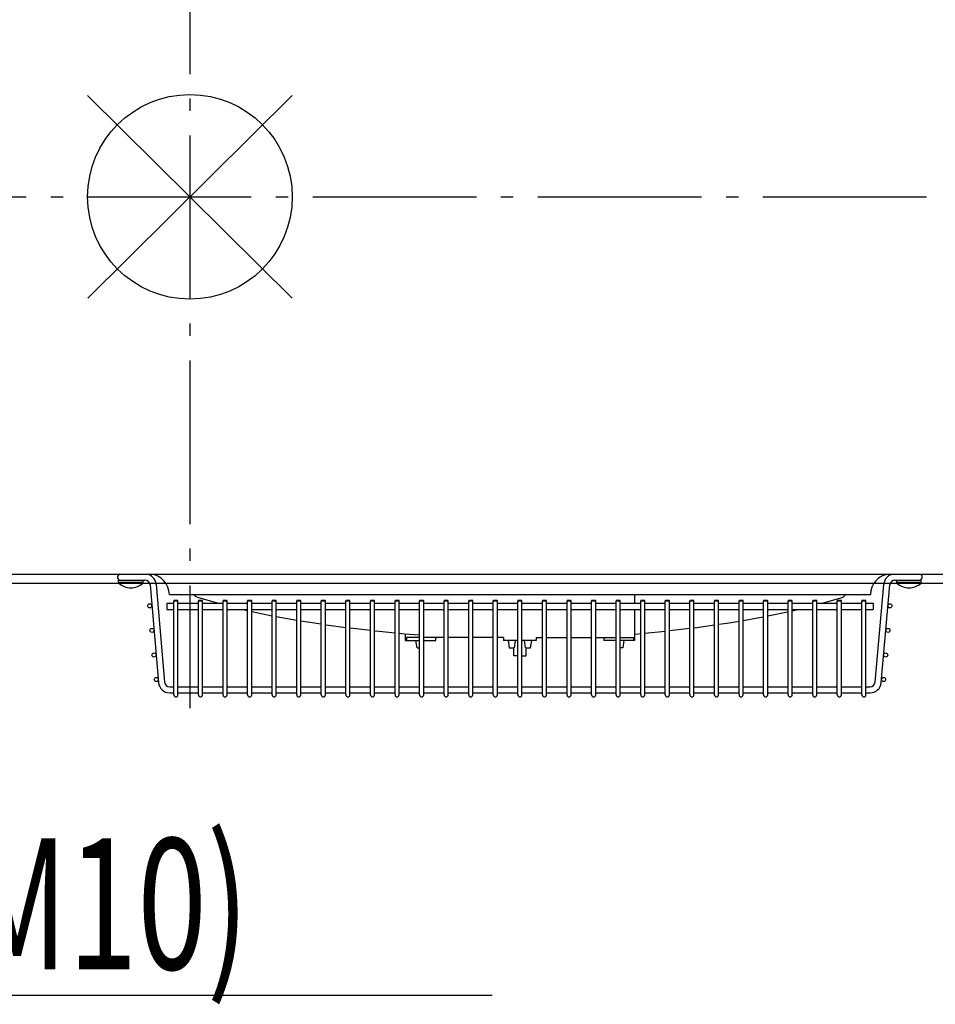
# Model space of a CAD drawing. Extents: x -1151 to 1271, y -455 to 1558.
# Drawn here: x -83 to 364, y -395 to 87 of the extents above; entities that cross this region are included whole.
import ezdxf

# ---------------------------------------------------------------- set-up
doc = ezdxf.new("R2010")
doc.units = 0
doc.header["$LTSCALE"] = 20
doc.linetypes.add('DASHDOT', pattern=[5.5, 4, -0.6, 0.3, -0.6])
for name, color, linetype in [('ARRANGE', 1, 'CONTINUOUS'), ('BASIS', 6, 'DASHDOT'), ('DETAIL', 5, 'CONTINUOUS'), ('NOTE', 4, 'CONTINUOUS'), ('OUTLINE', 3, 'CONTINUOUS')]:
    doc.layers.add(name, color=color, linetype=linetype)
doc.styles.add('STANDARD1', font='MONOTXT.shx', dxfattribs={"width": 0.7, "height": 60, "bigfont": 'BIGFONT.shx'})

msp = doc.modelspace()

# ---------------------------------------------------------------- linework, layer by layer
at = {"layer": 'ARRANGE', "color": 1, "linetype": 'CONTINUOUS'}
for p, q in [((50.037, -49.522), (-50.037, 49.522)), ((49.964, 49.597), (-49.964, -49.597))]:
    msp.add_line(p, q, dxfattribs=at)
msp.add_circle((0, 0), 50, dxfattribs=at)
at = {"layer": 'BASIS', "color": 6, "linetype": 'DASHDOT'}
for p, q in [((0, 250), (0, -250)), ((-600, 0), (600, 0))]:
    msp.add_line(p, q, dxfattribs=at)
at = {"layer": 'DETAIL', "color": 5, "linetype": 'CONTINUOUS'}
for p, q in [((-556.5, -184.5), (558, -184.5)), ((-34.872, -188.469), (-34.872, -187.469)), ((-34.872, -187.469), (-22.006, -187.469)), ((-22.864, -188.469), (-22.864, -187.469)), ((344.513, -187.469), (357.379, -187.469)), ((345.371, -188.469), (345.371, -187.469)), ((357.379, -188.469), (357.379, -187.469)), ((-34.614, -189), (-93.167, -189)), ((-34.872, -188.469), (-22.864, -188.469)), ((-34.772, -188.519), (-34.722, -188.469)), ((-34.772, -188.817), (-34.772, -188.519)), ((-34.772, -188.519), (-22.964, -188.519)), ((-34.772, -188.817), (-22.964, -188.817)), ((-19.701, -189), (-23.123, -189)), ((-22.964, -188.519), (-23.014, -188.469)), ((-22.964, -188.817), (-22.964, -188.519)), ((-19.514, -189.752), (-15.339, -237.48)), ((-11.686, -189), (-16.589, -189)), ((-16.524, -189.491), (-12.348, -237.218)), ((339.096, -189), (334.192, -189)), ((334.855, -237.218), (339.031, -189.491)), ((337.845, -237.48), (342.021, -189.752)), ((345.629, -189), (342.207, -189)), ((345.371, -188.469), (357.379, -188.469)), ((345.471, -188.519), (345.521, -188.469)), ((345.471, -188.817), (345.471, -188.519)), ((345.471, -188.519), (357.279, -188.519)), ((345.471, -188.817), (357.279, -188.817)), ((386.497, -189), (357.121, -189)), ((357.279, -188.519), (357.229, -188.469)), ((357.279, -188.817), (357.279, -188.519)), ((-10.056, -194.473), (332.563, -194.473)), ((-7.094, -197.359), (-7.319, -197.367)), ((-6.854, -197.357), (-7.094, -197.359)), ((-6.615, -197.359), (-6.854, -197.357)), ((-6.389, -197.367), (-6.615, -197.359)), ((2.294, -194.61), (2.256, -194.473)), ((2.616, -195.104), (2.294, -194.61)), ((3.113, -195.522), (2.616, -195.104)), ((3.84, -195.86), (3.113, -195.522)), ((13.426, -198.715), (3.84, -195.86)), ((4.931, -197.359), (4.719, -197.365)), ((5.154, -197.357), (4.931, -197.359)), ((5.376, -197.359), (5.154, -197.357)), ((5.588, -197.365), (5.376, -197.359)), ((16.939, -197.359), (16.727, -197.365)), ((17.161, -197.357), (16.939, -197.359)), ((17.384, -197.359), (17.161, -197.357)), ((17.595, -197.365), (17.384, -197.359)), ((28.946, -197.359), (28.735, -197.365)), ((29.169, -197.357), (28.946, -197.359)), ((29.392, -197.359), (29.169, -197.357)), ((29.603, -197.365), (29.392, -197.359)), ((40.954, -197.359), (40.742, -197.365)), ((41.177, -197.357), (40.954, -197.359)), ((41.399, -197.359), (41.177, -197.357)), ((41.611, -197.365), (41.399, -197.359)), ((52.962, -197.359), (52.75, -197.365)), ((53.184, -197.357), (52.962, -197.359)), ((53.407, -197.359), (53.184, -197.357)), ((53.618, -197.365), (53.407, -197.359)), ((64.969, -197.359), (64.758, -197.365)), ((65.192, -197.357), (64.969, -197.359)), ((65.415, -197.359), (65.192, -197.357)), ((65.626, -197.365), (65.415, -197.359)), ((76.977, -197.359), (76.765, -197.365)), ((77.2, -197.357), (76.977, -197.359)), ((77.422, -197.359), (77.2, -197.357)), ((77.634, -197.365), (77.422, -197.359)), ((88.985, -197.359), (88.773, -197.365)), ((89.207, -197.357), (88.985, -197.359)), ((89.43, -197.359), (89.207, -197.357)), ((89.641, -197.365), (89.43, -197.359)), ((100.992, -197.359), (100.781, -197.365)), ((101.215, -197.357), (100.992, -197.359)), ((101.438, -197.359), (101.215, -197.357)), ((101.649, -197.365), (101.438, -197.359)), ((113, -197.359), (112.788, -197.365)), ((113.223, -197.357), (113, -197.359)), ((113.445, -197.359), (113.223, -197.357)), ((113.657, -197.365), (113.445, -197.359)), ((125.008, -197.359), (124.796, -197.365)), ((125.23, -197.357), (125.008, -197.359)), ((125.453, -197.359), (125.23, -197.357)), ((125.664, -197.365), (125.453, -197.359)), ((137.015, -197.359), (136.804, -197.365)), ((137.238, -197.357), (137.015, -197.359)), ((137.461, -197.359), (137.238, -197.357)), ((137.672, -197.365), (137.461, -197.359)), ((149.023, -197.359), (148.812, -197.365)), ((149.246, -197.357), (149.023, -197.359)), ((149.468, -197.359), (149.246, -197.357)), ((149.68, -197.365), (149.468, -197.359)), ((161.031, -197.359), (160.819, -197.365)), ((161.253, -197.357), (161.031, -197.359)), ((161.476, -197.359), (161.253, -197.357)), ((161.688, -197.365), (161.476, -197.359)), ((173.038, -197.359), (172.827, -197.365)), ((173.261, -197.357), (173.038, -197.359)), ((173.484, -197.359), (173.261, -197.357)), ((173.695, -197.365), (173.484, -197.359)), ((185.046, -197.359), (184.835, -197.365)), ((185.269, -197.357), (185.046, -197.359)), ((185.491, -197.359), (185.269, -197.357)), ((185.703, -197.365), (185.491, -197.359)), ((197.054, -197.359), (196.842, -197.365)), ((197.276, -197.357), (197.054, -197.359)), ((197.499, -197.359), (197.276, -197.357)), ((197.711, -197.365), (197.499, -197.359)), ((209.061, -197.359), (208.85, -197.365)), ((209.284, -197.357), (209.061, -197.359)), ((209.507, -197.359), (209.284, -197.357)), ((209.718, -197.365), (209.507, -197.359)), ((217.289, -194.473), (217.289, -198.715)), ((221.069, -197.359), (220.858, -197.365)), ((221.292, -197.357), (221.069, -197.359)), ((221.514, -197.359), (221.292, -197.357)), ((221.726, -197.365), (221.514, -197.359)), ((233.077, -197.359), (232.865, -197.365)), ((233.299, -197.357), (233.077, -197.359)), ((233.522, -197.359), (233.299, -197.357)), ((233.734, -197.365), (233.522, -197.359)), ((245.084, -197.359), (244.873, -197.365)), ((245.307, -197.357), (245.084, -197.359)), ((245.53, -197.359), (245.307, -197.357)), ((245.741, -197.365), (245.53, -197.359)), ((257.092, -197.359), (256.881, -197.365)), ((257.315, -197.357), (257.092, -197.359)), ((257.537, -197.359), (257.315, -197.357)), ((257.749, -197.365), (257.537, -197.359)), ((269.1, -197.359), (268.888, -197.365)), ((269.323, -197.357), (269.1, -197.359)), ((269.545, -197.359), (269.323, -197.357)), ((269.757, -197.365), (269.545, -197.359)), ((281.108, -197.359), (280.896, -197.365)), ((281.33, -197.357), (281.108, -197.359)), ((281.553, -197.359), (281.33, -197.357)), ((281.764, -197.365), (281.553, -197.359)), ((293.115, -197.359), (292.904, -197.365)), ((293.338, -197.357), (293.115, -197.359)), ((293.561, -197.359), (293.338, -197.357)), ((293.772, -197.365), (293.561, -197.359)), ((305.123, -197.359), (304.911, -197.365)), ((305.346, -197.357), (305.123, -197.359)), ((305.568, -197.359), (305.346, -197.357)), ((305.78, -197.365), (305.568, -197.359)), ((308.964, -198.715), (318.666, -195.86)), ((317.131, -197.359), (316.919, -197.365)), ((317.353, -197.357), (317.131, -197.359)), ((317.576, -197.359), (317.353, -197.357)), ((317.787, -197.365), (317.576, -197.359)), ((318.666, -195.86), (319.391, -195.524)), ((319.391, -195.524), (319.889, -195.106)), ((319.889, -195.106), (320.214, -194.609)), ((320.214, -194.609), (320.251, -194.473)), ((329.138, -197.359), (328.927, -197.365)), ((329.361, -197.357), (329.138, -197.359)), ((329.584, -197.359), (329.361, -197.357)), ((329.795, -197.365), (329.584, -197.359)), ((-11.357, -198.715), (-11.357, -201.717)), ((-11.357, -198.715), (-7.855, -198.715)), ((-11.357, -201.717), (-7.855, -201.717)), ((-7.848, -197.433), (-7.855, -197.444)), ((-7.855, -243.505), (-7.855, -197.444)), ((-7.855, -197.444), (-7.848, -197.454)), ((-7.79, -197.413), (-7.848, -197.433)), ((-7.848, -197.454), (-7.79, -197.475)), ((-7.678, -197.394), (-7.79, -197.413)), ((-7.79, -197.475), (-7.678, -197.493)), ((-7.518, -197.378), (-7.678, -197.394)), ((-7.678, -197.493), (-7.518, -197.509)), ((-7.319, -197.367), (-7.518, -197.378)), ((-7.518, -197.509), (-7.319, -197.521)), ((-7.319, -197.521), (-7.094, -197.528)), ((-7.094, -197.528), (-6.854, -197.531)), ((-6.854, -197.531), (-6.615, -197.528)), ((-6.615, -197.528), (-6.389, -197.521)), ((-6.191, -197.378), (-6.389, -197.367)), ((-6.389, -197.521), (-6.191, -197.509)), ((-6.031, -197.394), (-6.191, -197.378)), ((-6.191, -197.509), (-6.031, -197.493)), ((-5.919, -197.413), (-6.031, -197.394)), ((-6.031, -197.493), (-5.919, -197.475)), ((-5.861, -197.433), (-5.919, -197.413)), ((-5.919, -197.475), (-5.861, -197.454)), ((-5.854, -197.444), (-5.861, -197.433)), ((-5.861, -197.454), (-5.854, -197.444)), ((-5.854, -243.505), (-5.854, -197.444)), ((-5.854, -198.715), (4.153, -198.715)), ((-5.854, -201.717), (4.153, -201.717)), ((4.178, -197.424), (4.153, -197.444)), ((4.153, -243.505), (4.153, -197.444)), ((4.153, -197.444), (4.178, -197.463)), ((4.252, -197.406), (4.178, -197.424)), ((4.178, -197.463), (4.252, -197.482)), ((4.371, -197.389), (4.252, -197.406)), ((4.252, -197.482), (4.371, -197.498)), ((4.53, -197.376), (4.371, -197.389)), ((4.371, -197.498), (4.53, -197.512)), ((4.719, -197.365), (4.53, -197.376)), ((4.53, -197.512), (4.719, -197.522)), ((4.719, -197.522), (4.931, -197.529)), ((4.931, -197.529), (5.154, -197.531)), ((5.154, -197.531), (5.376, -197.529)), ((5.376, -197.529), (5.588, -197.522)), ((5.777, -197.376), (5.588, -197.365)), ((5.588, -197.522), (5.777, -197.512)), ((5.936, -197.389), (5.777, -197.376)), ((5.777, -197.512), (5.936, -197.498)), ((6.055, -197.406), (5.936, -197.389)), ((5.936, -197.498), (6.055, -197.482)), ((6.129, -197.424), (6.055, -197.406)), ((6.055, -197.482), (6.129, -197.463)), ((6.154, -197.444), (6.129, -197.424)), ((6.129, -197.463), (6.154, -197.444)), ((6.154, -243.505), (6.154, -197.444)), ((6.154, -198.715), (16.161, -198.715)), ((6.154, -201.717), (16.161, -201.717)), ((16.186, -197.424), (16.161, -197.444)), ((16.161, -243.505), (16.161, -197.444)), ((16.161, -197.444), (16.186, -197.463)), ((16.26, -197.406), (16.186, -197.424)), ((16.186, -197.463), (16.26, -197.482)), ((16.379, -197.389), (16.26, -197.406)), ((16.26, -197.482), (16.379, -197.498)), ((16.537, -197.376), (16.379, -197.389)), ((16.379, -197.498), (16.537, -197.512)), ((16.727, -197.365), (16.537, -197.376)), ((16.537, -197.512), (16.727, -197.522)), ((16.727, -197.522), (16.939, -197.529)), ((16.939, -197.529), (17.161, -197.531)), ((17.161, -197.531), (17.384, -197.529)), ((17.384, -197.529), (17.595, -197.522)), ((17.785, -197.376), (17.595, -197.365)), ((17.595, -197.522), (17.785, -197.512)), ((17.944, -197.389), (17.785, -197.376)), ((17.785, -197.512), (17.944, -197.498)), ((18.063, -197.406), (17.944, -197.389)), ((17.944, -197.498), (18.063, -197.482)), ((18.137, -197.424), (18.063, -197.406)), ((18.063, -197.482), (18.137, -197.463)), ((18.162, -197.444), (18.137, -197.424)), ((18.137, -197.463), (18.162, -197.444)), ((18.162, -243.505), (18.162, -197.444)), ((18.162, -198.715), (28.168, -198.715)), ((18.162, -201.717), (28.168, -201.717)), ((27.325, -202.239), (25.218, -201.717)), ((28.193, -197.424), (28.168, -197.444)), ((28.168, -243.505), (28.168, -197.444)), ((28.168, -197.444), (28.193, -197.463)), ((28.267, -197.406), (28.193, -197.424)), ((28.193, -197.463), (28.267, -197.482)), ((28.387, -197.389), (28.267, -197.406)), ((28.267, -197.482), (28.387, -197.498)), ((28.545, -197.376), (28.387, -197.389)), ((28.387, -197.498), (28.545, -197.512)), ((28.735, -197.365), (28.545, -197.376)), ((28.545, -197.512), (28.735, -197.522)), ((28.735, -197.522), (28.946, -197.529)), ((28.946, -197.529), (29.169, -197.531)), ((29.169, -197.531), (29.392, -197.529)), ((29.392, -197.529), (29.603, -197.522)), ((29.793, -197.376), (29.603, -197.365)), ((29.603, -197.522), (29.793, -197.512)), ((29.951, -197.389), (29.793, -197.376)), ((29.793, -197.512), (29.951, -197.498)), ((30.07, -197.406), (29.951, -197.389)), ((29.951, -197.498), (30.07, -197.482)), ((30.144, -197.424), (30.07, -197.406)), ((30.07, -197.482), (30.144, -197.463)), ((30.17, -197.444), (30.144, -197.424)), ((30.144, -197.463), (30.17, -197.444)), ((30.17, -243.505), (30.17, -197.444)), ((30.17, -198.715), (40.176, -198.715)), ((30.17, -201.717), (40.176, -201.717)), ((40.201, -197.424), (40.176, -197.444)), ((40.176, -243.505), (40.176, -197.444)), ((40.176, -197.444), (40.201, -197.463)), ((40.275, -197.406), (40.201, -197.424)), ((40.201, -197.463), (40.275, -197.482)), ((40.394, -197.389), (40.275, -197.406)), ((40.275, -197.482), (40.394, -197.498)), ((40.553, -197.376), (40.394, -197.389)), ((40.394, -197.498), (40.553, -197.512)), ((40.742, -197.365), (40.553, -197.376)), ((40.553, -197.512), (40.742, -197.522)), ((40.742, -197.522), (40.954, -197.529)), ((40.954, -197.529), (41.177, -197.531)), ((41.177, -197.531), (41.399, -197.529)), ((41.399, -197.529), (41.611, -197.522)), ((41.8, -197.376), (41.611, -197.365)), ((41.611, -197.522), (41.8, -197.512)), ((41.959, -197.389), (41.8, -197.376)), ((41.8, -197.512), (41.959, -197.498)), ((42.078, -197.406), (41.959, -197.389)), ((41.959, -197.498), (42.078, -197.482)), ((42.152, -197.424), (42.078, -197.406)), ((42.078, -197.482), (42.152, -197.463)), ((42.177, -197.444), (42.152, -197.424)), ((42.152, -197.463), (42.177, -197.444)), ((42.177, -243.505), (42.177, -197.444)), ((42.177, -198.715), (52.184, -198.715)), ((42.177, -201.717), (52.184, -201.717)), ((52.209, -197.424), (52.184, -197.444)), ((52.184, -243.505), (52.184, -197.444)), ((52.184, -197.444), (52.209, -197.463)), ((52.283, -197.406), (52.209, -197.424)), ((52.209, -197.463), (52.283, -197.482)), ((52.402, -197.389), (52.283, -197.406)), ((52.283, -197.482), (52.402, -197.498)), ((52.56, -197.376), (52.402, -197.389)), ((52.402, -197.498), (52.56, -197.512)), ((52.75, -197.365), (52.56, -197.376)), ((52.56, -197.512), (52.75, -197.522)), ((52.75, -197.522), (52.962, -197.529)), ((52.962, -197.529), (53.184, -197.531)), ((53.184, -197.531), (53.407, -197.529)), ((53.407, -197.529), (53.618, -197.522)), ((53.808, -197.376), (53.618, -197.365)), ((53.618, -197.522), (53.808, -197.512)), ((53.967, -197.389), (53.808, -197.376)), ((53.808, -197.512), (53.967, -197.498)), ((54.086, -197.406), (53.967, -197.389)), ((53.967, -197.498), (54.086, -197.482)), ((54.16, -197.424), (54.086, -197.406)), ((54.086, -197.482), (54.16, -197.463)), ((54.185, -197.444), (54.16, -197.424)), ((54.16, -197.463), (54.185, -197.444)), ((54.185, -243.505), (54.185, -197.444)), ((54.185, -198.715), (64.191, -198.715)), ((54.185, -201.717), (64.191, -201.717)), ((64.216, -197.424), (64.191, -197.444)), ((64.191, -243.505), (64.191, -197.444)), ((64.191, -197.444), (64.216, -197.463)), ((64.29, -197.406), (64.216, -197.424)), ((64.216, -197.463), (64.29, -197.482)), ((64.41, -197.389), (64.29, -197.406)), ((64.29, -197.482), (64.41, -197.498)), ((64.568, -197.376), (64.41, -197.389)), ((64.41, -197.498), (64.568, -197.512)), ((64.758, -197.365), (64.568, -197.376)), ((64.568, -197.512), (64.758, -197.522)), ((64.758, -197.522), (64.969, -197.529)), ((64.969, -197.529), (65.192, -197.531)), ((65.192, -197.531), (65.415, -197.529)), ((65.415, -197.529), (65.626, -197.522)), ((65.816, -197.376), (65.626, -197.365)), ((65.626, -197.522), (65.816, -197.512)), ((65.974, -197.389), (65.816, -197.376)), ((65.816, -197.512), (65.974, -197.498)), ((66.093, -197.406), (65.974, -197.389)), ((65.974, -197.498), (66.093, -197.482)), ((66.167, -197.424), (66.093, -197.406)), ((66.093, -197.482), (66.167, -197.463)), ((66.193, -197.444), (66.167, -197.424)), ((66.167, -197.463), (66.193, -197.444)), ((66.193, -243.505), (66.193, -197.444)), ((66.193, -198.715), (76.199, -198.715)), ((66.193, -201.717), (76.199, -201.717)), ((76.224, -197.424), (76.199, -197.444)), ((76.199, -243.505), (76.199, -197.444)), ((76.199, -197.444), (76.224, -197.463)), ((76.298, -197.406), (76.224, -197.424)), ((76.224, -197.463), (76.298, -197.482)), ((76.417, -197.389), (76.298, -197.406)), ((76.298, -197.482), (76.417, -197.498)), ((76.576, -197.376), (76.417, -197.389)), ((76.417, -197.498), (76.576, -197.512)), ((76.765, -197.365), (76.576, -197.376)), ((76.576, -197.512), (76.765, -197.522)), ((76.765, -197.522), (76.977, -197.529)), ((76.977, -197.529), (77.2, -197.531)), ((77.2, -197.531), (77.422, -197.529)), ((77.422, -197.529), (77.634, -197.522)), ((77.823, -197.376), (77.634, -197.365)), ((77.634, -197.522), (77.823, -197.512)), ((77.982, -197.389), (77.823, -197.376)), ((77.823, -197.512), (77.982, -197.498)), ((78.101, -197.406), (77.982, -197.389)), ((77.982, -197.498), (78.101, -197.482)), ((78.175, -197.424), (78.101, -197.406)), ((78.101, -197.482), (78.175, -197.463)), ((78.2, -197.444), (78.175, -197.424)), ((78.175, -197.463), (78.2, -197.444)), ((78.2, -243.505), (78.2, -197.444)), ((78.2, -198.715), (88.207, -198.715)), ((78.2, -201.717), (88.207, -201.717)), ((88.232, -197.424), (88.207, -197.444)), ((88.207, -243.505), (88.207, -197.444)), ((88.207, -197.444), (88.232, -197.463)), ((88.306, -197.406), (88.232, -197.424)), ((88.232, -197.463), (88.306, -197.482)), ((88.425, -197.389), (88.306, -197.406)), ((88.306, -197.482), (88.425, -197.498)), ((88.583, -197.376), (88.425, -197.389)), ((88.425, -197.498), (88.583, -197.512)), ((88.773, -197.365), (88.583, -197.376)), ((88.583, -197.512), (88.773, -197.522)), ((88.773, -197.522), (88.985, -197.529)), ((88.985, -197.529), (89.207, -197.531)), ((89.207, -197.531), (89.43, -197.529)), ((89.43, -197.529), (89.641, -197.522)), ((89.831, -197.376), (89.641, -197.365)), ((89.641, -197.522), (89.831, -197.512)), ((89.99, -197.389), (89.831, -197.376)), ((89.831, -197.512), (89.99, -197.498)), ((90.109, -197.406), (89.99, -197.389)), ((89.99, -197.498), (90.109, -197.482)), ((90.183, -197.424), (90.109, -197.406)), ((90.109, -197.482), (90.183, -197.463)), ((90.208, -197.444), (90.183, -197.424)), ((90.183, -197.463), (90.208, -197.444)), ((90.208, -243.505), (90.208, -197.444)), ((90.208, -198.715), (100.214, -198.715)), ((90.208, -201.717), (100.214, -201.717)), ((100.239, -197.424), (100.214, -197.444)), ((100.214, -243.505), (100.214, -197.444)), ((100.214, -197.444), (100.239, -197.463)), ((100.313, -197.406), (100.239, -197.424)), ((100.239, -197.463), (100.313, -197.482)), ((100.433, -197.389), (100.313, -197.406)), ((100.313, -197.482), (100.433, -197.498)), ((100.591, -197.376), (100.433, -197.389)), ((100.433, -197.498), (100.591, -197.512)), ((100.781, -197.365), (100.591, -197.376)), ((100.591, -197.512), (100.781, -197.522)), ((100.781, -197.522), (100.992, -197.529)), ((100.992, -197.529), (101.215, -197.531)), ((101.215, -197.531), (101.438, -197.529)), ((101.438, -197.529), (101.649, -197.522)), ((101.839, -197.376), (101.649, -197.365)), ((101.649, -197.522), (101.839, -197.512)), ((101.997, -197.389), (101.839, -197.376)), ((101.839, -197.512), (101.997, -197.498)), ((102.117, -197.406), (101.997, -197.389)), ((101.997, -197.498), (102.117, -197.482)), ((102.191, -197.424), (102.117, -197.406)), ((102.117, -197.482), (102.191, -197.463)), ((102.216, -197.444), (102.191, -197.424)), ((102.191, -197.463), (102.216, -197.444)), ((102.216, -243.505), (102.216, -197.444)), ((102.216, -198.715), (112.222, -198.715)), ((102.216, -201.717), (112.222, -201.717)), ((112.247, -197.424), (112.222, -197.444)), ((112.222, -243.505), (112.222, -197.444)), ((112.222, -197.444), (112.247, -197.463)), ((112.321, -197.406), (112.247, -197.424)), ((112.247, -197.463), (112.321, -197.482)), ((112.44, -197.389), (112.321, -197.406)), ((112.321, -197.482), (112.44, -197.498)), ((112.599, -197.376), (112.44, -197.389)), ((112.44, -197.498), (112.599, -197.512)), ((112.788, -197.365), (112.599, -197.376)), ((112.599, -197.512), (112.788, -197.522)), ((112.788, -197.522), (113, -197.529)), ((113, -197.529), (113.223, -197.531)), ((113.223, -197.531), (113.445, -197.529)), ((113.445, -197.529), (113.657, -197.522)), ((113.847, -197.376), (113.657, -197.365)), ((113.657, -197.522), (113.847, -197.512)), ((114.005, -197.389), (113.847, -197.376)), ((113.847, -197.512), (114.005, -197.498)), ((114.124, -197.406), (114.005, -197.389)), ((114.005, -197.498), (114.124, -197.482)), ((114.198, -197.424), (114.124, -197.406)), ((114.124, -197.482), (114.198, -197.463)), ((114.223, -197.444), (114.198, -197.424)), ((114.198, -197.463), (114.223, -197.444)), ((114.223, -243.505), (114.223, -197.444)), ((114.223, -198.715), (124.23, -198.715)), ((114.223, -201.717), (124.23, -201.717)), ((124.255, -197.424), (124.23, -197.444)), ((124.23, -243.505), (124.23, -197.444)), ((124.23, -197.444), (124.255, -197.463)), ((124.329, -197.406), (124.255, -197.424)), ((124.255, -197.463), (124.329, -197.482)), ((124.448, -197.389), (124.329, -197.406)), ((124.329, -197.482), (124.448, -197.498)), ((124.606, -197.376), (124.448, -197.389)), ((124.448, -197.498), (124.606, -197.512)), ((124.796, -197.365), (124.606, -197.376)), ((124.606, -197.512), (124.796, -197.522)), ((124.796, -197.522), (125.008, -197.529)), ((125.008, -197.529), (125.23, -197.531)), ((125.23, -197.531), (125.453, -197.529)), ((125.453, -197.529), (125.664, -197.522)), ((125.854, -197.376), (125.664, -197.365)), ((125.664, -197.522), (125.854, -197.512)), ((126.013, -197.389), (125.854, -197.376)), ((125.854, -197.512), (126.013, -197.498)), ((126.132, -197.406), (126.013, -197.389)), ((126.013, -197.498), (126.132, -197.482)), ((126.206, -197.424), (126.132, -197.406)), ((126.132, -197.482), (126.206, -197.463)), ((126.231, -197.444), (126.206, -197.424)), ((126.206, -197.463), (126.231, -197.444)), ((126.231, -243.505), (126.231, -197.444)), ((126.231, -198.715), (136.237, -198.715)), ((126.231, -201.717), (136.237, -201.717)), ((136.262, -197.424), (136.237, -197.444)), ((136.237, -243.505), (136.237, -197.444)), ((136.237, -197.444), (136.262, -197.463)), ((136.336, -197.406), (136.262, -197.424)), ((136.262, -197.463), (136.336, -197.482)), ((136.456, -197.389), (136.336, -197.406)), ((136.336, -197.482), (136.456, -197.498)), ((136.614, -197.376), (136.456, -197.389)), ((136.456, -197.498), (136.614, -197.512)), ((136.804, -197.365), (136.614, -197.376)), ((136.614, -197.512), (136.804, -197.522)), ((136.804, -197.522), (137.015, -197.529)), ((137.015, -197.529), (137.238, -197.531)), ((137.238, -197.531), (137.461, -197.529)), ((137.461, -197.529), (137.672, -197.522)), ((137.862, -197.376), (137.672, -197.365)), ((137.672, -197.522), (137.862, -197.512)), ((138.02, -197.389), (137.862, -197.376)), ((137.862, -197.512), (138.02, -197.498)), ((138.14, -197.406), (138.02, -197.389)), ((138.02, -197.498), (138.14, -197.482)), ((138.214, -197.424), (138.14, -197.406)), ((138.14, -197.482), (138.214, -197.463)), ((138.239, -197.444), (138.214, -197.424)), ((138.214, -197.463), (138.239, -197.444)), ((138.239, -243.505), (138.239, -197.444)), ((138.239, -198.715), (148.245, -198.715)), ((138.239, -201.717), (148.245, -201.717)), ((148.27, -197.424), (148.245, -197.444)), ((148.245, -243.505), (148.245, -197.444)), ((148.245, -197.444), (148.27, -197.463)), ((148.344, -197.406), (148.27, -197.424)), ((148.27, -197.463), (148.344, -197.482)), ((148.463, -197.389), (148.344, -197.406)), ((148.344, -197.482), (148.463, -197.498)), ((148.622, -197.376), (148.463, -197.389)), ((148.463, -197.498), (148.622, -197.512)), ((148.812, -197.365), (148.622, -197.376)), ((148.622, -197.512), (148.812, -197.522)), ((148.812, -197.522), (149.023, -197.529)), ((149.023, -197.529), (149.246, -197.531)), ((149.246, -197.531), (149.468, -197.529)), ((149.468, -197.529), (149.68, -197.522)), ((149.87, -197.376), (149.68, -197.365)), ((149.68, -197.522), (149.87, -197.512)), ((150.028, -197.389), (149.87, -197.376)), ((149.87, -197.512), (150.028, -197.498)), ((150.147, -197.406), (150.028, -197.389)), ((150.028, -197.498), (150.147, -197.482)), ((150.221, -197.424), (150.147, -197.406)), ((150.147, -197.482), (150.221, -197.463)), ((150.246, -197.444), (150.221, -197.424)), ((150.221, -197.463), (150.246, -197.444)), ((150.246, -243.505), (150.246, -197.444)), ((150.246, -198.715), (160.253, -198.715)), ((150.246, -201.717), (160.253, -201.717)), ((160.278, -197.424), (160.253, -197.444)), ((160.253, -243.505), (160.253, -197.444)), ((160.253, -197.444), (160.278, -197.463)), ((160.352, -197.406), (160.278, -197.424)), ((160.278, -197.463), (160.352, -197.482)), ((160.471, -197.389), (160.352, -197.406)), ((160.352, -197.482), (160.471, -197.498)), ((160.629, -197.376), (160.471, -197.389)), ((160.471, -197.498), (160.629, -197.512)), ((160.819, -197.365), (160.629, -197.376)), ((160.629, -197.512), (160.819, -197.522)), ((160.819, -197.522), (161.031, -197.529)), ((161.031, -197.529), (161.253, -197.531)), ((161.253, -197.531), (161.476, -197.529)), ((161.476, -197.529), (161.688, -197.522)), ((161.877, -197.376), (161.688, -197.365)), ((161.688, -197.522), (161.877, -197.512)), ((162.036, -197.389), (161.877, -197.376)), ((161.877, -197.512), (162.036, -197.498)), ((162.155, -197.406), (162.036, -197.389)), ((162.036, -197.498), (162.155, -197.482)), ((162.229, -197.424), (162.155, -197.406)), ((162.155, -197.482), (162.229, -197.463)), ((162.254, -197.444), (162.229, -197.424)), ((162.229, -197.463), (162.254, -197.444)), ((162.254, -243.505), (162.254, -197.444)), ((162.254, -198.715), (172.26, -198.715)), ((162.254, -201.717), (172.26, -201.717)), ((172.286, -197.424), (172.26, -197.444)), ((172.26, -243.505), (172.26, -197.444)), ((172.26, -197.444), (172.286, -197.463)), ((172.36, -197.406), (172.286, -197.424)), ((172.286, -197.463), (172.36, -197.482)), ((172.479, -197.389), (172.36, -197.406)), ((172.36, -197.482), (172.479, -197.498)), ((172.637, -197.376), (172.479, -197.389)), ((172.479, -197.498), (172.637, -197.512)), ((172.827, -197.365), (172.637, -197.376)), ((172.637, -197.512), (172.827, -197.522)), ((172.827, -197.522), (173.038, -197.529)), ((173.038, -197.529), (173.261, -197.531)), ((173.261, -197.531), (173.484, -197.529)), ((173.484, -197.529), (173.695, -197.522)), ((173.885, -197.376), (173.695, -197.365)), ((173.695, -197.522), (173.885, -197.512)), ((174.043, -197.389), (173.885, -197.376)), ((173.885, -197.512), (174.043, -197.498)), ((174.163, -197.406), (174.043, -197.389)), ((174.043, -197.498), (174.163, -197.482)), ((174.237, -197.424), (174.163, -197.406)), ((174.163, -197.482), (174.237, -197.463)), ((174.262, -197.444), (174.237, -197.424)), ((174.237, -197.463), (174.262, -197.444)), ((174.262, -243.505), (174.262, -197.444)), ((174.262, -198.715), (184.268, -198.715)), ((174.262, -201.717), (184.268, -201.717)), ((184.293, -197.424), (184.268, -197.444)), ((184.268, -243.505), (184.268, -197.444)), ((184.268, -197.444), (184.293, -197.463)), ((184.367, -197.406), (184.293, -197.424)), ((184.293, -197.463), (184.367, -197.482)), ((184.486, -197.389), (184.367, -197.406)), ((184.367, -197.482), (184.486, -197.498)), ((184.645, -197.376), (184.486, -197.389)), ((184.486, -197.498), (184.645, -197.512)), ((184.835, -197.365), (184.645, -197.376)), ((184.645, -197.512), (184.835, -197.522)), ((184.835, -197.522), (185.046, -197.529)), ((185.046, -197.529), (185.269, -197.531)), ((185.269, -197.531), (185.491, -197.529)), ((185.491, -197.529), (185.703, -197.522)), ((185.893, -197.376), (185.703, -197.365)), ((185.703, -197.522), (185.893, -197.512)), ((186.051, -197.389), (185.893, -197.376)), ((185.893, -197.512), (186.051, -197.498)), ((186.17, -197.406), (186.051, -197.389)), ((186.051, -197.498), (186.17, -197.482)), ((186.244, -197.424), (186.17, -197.406)), ((186.17, -197.482), (186.244, -197.463)), ((186.269, -197.444), (186.244, -197.424)), ((186.244, -197.463), (186.269, -197.444)), ((186.269, -243.505), (186.269, -197.444)), ((186.269, -198.715), (196.276, -198.715)), ((186.269, -201.717), (196.276, -201.717)), ((196.301, -197.424), (196.276, -197.444)), ((196.276, -243.505), (196.276, -197.444)), ((196.276, -197.444), (196.301, -197.463)), ((196.375, -197.406), (196.301, -197.424)), ((196.301, -197.463), (196.375, -197.482)), ((196.494, -197.389), (196.375, -197.406)), ((196.375, -197.482), (196.494, -197.498)), ((196.653, -197.376), (196.494, -197.389)), ((196.494, -197.498), (196.653, -197.512)), ((196.842, -197.365), (196.653, -197.376)), ((196.653, -197.512), (196.842, -197.522)), ((196.842, -197.522), (197.054, -197.529)), ((197.054, -197.529), (197.276, -197.531)), ((197.276, -197.531), (197.499, -197.529)), ((197.499, -197.529), (197.711, -197.522)), ((197.9, -197.376), (197.711, -197.365)), ((197.711, -197.522), (197.9, -197.512)), ((198.059, -197.389), (197.9, -197.376)), ((197.9, -197.512), (198.059, -197.498)), ((198.178, -197.406), (198.059, -197.389)), ((198.059, -197.498), (198.178, -197.482)), ((198.252, -197.424), (198.178, -197.406)), ((198.178, -197.482), (198.252, -197.463)), ((198.277, -197.444), (198.252, -197.424)), ((198.252, -197.463), (198.277, -197.444)), ((198.277, -243.505), (198.277, -197.444)), ((198.277, -198.715), (208.283, -198.715)), ((198.277, -201.717), (208.283, -201.717)), ((208.309, -197.424), (208.283, -197.444)), ((208.283, -243.505), (208.283, -197.444)), ((208.283, -197.444), (208.309, -197.463)), ((208.383, -197.406), (208.309, -197.424)), ((208.309, -197.463), (208.383, -197.482)), ((208.502, -197.389), (208.383, -197.406)), ((208.383, -197.482), (208.502, -197.498)), ((208.66, -197.376), (208.502, -197.389)), ((208.502, -197.498), (208.66, -197.512)), ((208.85, -197.365), (208.66, -197.376)), ((208.66, -197.512), (208.85, -197.522)), ((208.85, -197.522), (209.061, -197.529)), ((209.061, -197.529), (209.284, -197.531)), ((209.284, -197.531), (209.507, -197.529)), ((209.507, -197.529), (209.718, -197.522)), ((209.908, -197.376), (209.718, -197.365)), ((209.718, -197.522), (209.908, -197.512)), ((210.066, -197.389), (209.908, -197.376)), ((209.908, -197.512), (210.066, -197.498)), ((210.186, -197.406), (210.066, -197.389)), ((210.066, -197.498), (210.186, -197.482)), ((210.26, -197.424), (210.186, -197.406)), ((210.186, -197.482), (210.26, -197.463)), ((210.285, -197.444), (210.26, -197.424)), ((210.26, -197.463), (210.285, -197.444)), ((210.285, -243.505), (210.285, -197.444)), ((210.285, -198.715), (220.291, -198.715)), ((210.285, -201.717), (220.291, -201.717)), ((217.289, -201.717), (217.289, -216.988)), ((220.316, -197.424), (220.291, -197.444)), ((220.291, -243.505), (220.291, -197.444)), ((220.291, -197.444), (220.316, -197.463)), ((220.39, -197.406), (220.316, -197.424)), ((220.316, -197.463), (220.39, -197.482)), ((220.509, -197.389), (220.39, -197.406)), ((220.39, -197.482), (220.509, -197.498)), ((220.668, -197.376), (220.509, -197.389)), ((220.509, -197.498), (220.668, -197.512)), ((220.858, -197.365), (220.668, -197.376)), ((220.668, -197.512), (220.858, -197.522)), ((220.858, -197.522), (221.069, -197.529)), ((221.069, -197.529), (221.292, -197.531)), ((221.292, -197.531), (221.514, -197.529)), ((221.514, -197.529), (221.726, -197.522)), ((221.916, -197.376), (221.726, -197.365)), ((221.726, -197.522), (221.916, -197.512)), ((222.074, -197.389), (221.916, -197.376)), ((221.916, -197.512), (222.074, -197.498)), ((222.193, -197.406), (222.074, -197.389)), ((222.074, -197.498), (222.193, -197.482)), ((222.267, -197.424), (222.193, -197.406)), ((222.193, -197.482), (222.267, -197.463)), ((222.292, -197.444), (222.267, -197.424)), ((222.267, -197.463), (222.292, -197.444)), ((222.292, -243.505), (222.292, -197.444)), ((222.292, -198.715), (232.299, -198.715)), ((222.292, -201.717), (232.299, -201.717)), ((232.324, -197.424), (232.299, -197.444)), ((232.299, -243.505), (232.299, -197.444)), ((232.299, -197.444), (232.324, -197.463)), ((232.398, -197.406), (232.324, -197.424)), ((232.324, -197.463), (232.398, -197.482)), ((232.517, -197.389), (232.398, -197.406)), ((232.398, -197.482), (232.517, -197.498)), ((232.676, -197.376), (232.517, -197.389)), ((232.517, -197.498), (232.676, -197.512)), ((232.865, -197.365), (232.676, -197.376)), ((232.676, -197.512), (232.865, -197.522)), ((232.865, -197.522), (233.077, -197.529)), ((233.077, -197.529), (233.299, -197.531)), ((233.299, -197.531), (233.522, -197.529)), ((233.522, -197.529), (233.734, -197.522)), ((233.923, -197.376), (233.734, -197.365)), ((233.734, -197.522), (233.923, -197.512)), ((234.082, -197.389), (233.923, -197.376)), ((233.923, -197.512), (234.082, -197.498)), ((234.201, -197.406), (234.082, -197.389)), ((234.082, -197.498), (234.201, -197.482)), ((234.275, -197.424), (234.201, -197.406)), ((234.201, -197.482), (234.275, -197.463)), ((234.3, -197.444), (234.275, -197.424)), ((234.275, -197.463), (234.3, -197.444)), ((234.3, -243.505), (234.3, -197.444)), ((234.3, -198.715), (244.306, -198.715)), ((234.3, -201.717), (244.306, -201.717)), ((244.332, -197.424), (244.306, -197.444)), ((244.306, -243.505), (244.306, -197.444)), ((244.306, -197.444), (244.332, -197.463)), ((244.406, -197.406), (244.332, -197.424)), ((244.332, -197.463), (244.406, -197.482)), ((244.525, -197.389), (244.406, -197.406)), ((244.406, -197.482), (244.525, -197.498)), ((244.683, -197.376), (244.525, -197.389)), ((244.525, -197.498), (244.683, -197.512)), ((244.873, -197.365), (244.683, -197.376)), ((244.683, -197.512), (244.873, -197.522)), ((244.873, -197.522), (245.084, -197.529)), ((245.084, -197.529), (245.307, -197.531)), ((245.307, -197.531), (245.53, -197.529)), ((245.53, -197.529), (245.741, -197.522)), ((245.931, -197.376), (245.741, -197.365)), ((245.741, -197.522), (245.931, -197.512)), ((246.089, -197.389), (245.931, -197.376)), ((245.931, -197.512), (246.089, -197.498)), ((246.209, -197.406), (246.089, -197.389)), ((246.089, -197.498), (246.209, -197.482)), ((246.283, -197.424), (246.209, -197.406)), ((246.209, -197.482), (246.283, -197.463)), ((246.308, -197.444), (246.283, -197.424)), ((246.283, -197.463), (246.308, -197.444)), ((246.308, -243.505), (246.308, -197.444)), ((246.308, -198.715), (256.314, -198.715)), ((246.308, -201.717), (256.314, -201.717)), ((256.339, -197.424), (256.314, -197.444)), ((256.314, -243.505), (256.314, -197.444)), ((256.314, -197.444), (256.339, -197.463)), ((256.413, -197.406), (256.339, -197.424)), ((256.339, -197.463), (256.413, -197.482)), ((256.532, -197.389), (256.413, -197.406)), ((256.413, -197.482), (256.532, -197.498)), ((256.691, -197.376), (256.532, -197.389)), ((256.532, -197.498), (256.691, -197.512)), ((256.881, -197.365), (256.691, -197.376)), ((256.691, -197.512), (256.881, -197.522)), ((256.881, -197.522), (257.092, -197.529)), ((257.092, -197.529), (257.315, -197.531)), ((257.315, -197.531), (257.537, -197.529)), ((257.537, -197.529), (257.749, -197.522)), ((257.939, -197.376), (257.749, -197.365)), ((257.749, -197.522), (257.939, -197.512)), ((258.097, -197.389), (257.939, -197.376)), ((257.939, -197.512), (258.097, -197.498)), ((258.216, -197.406), (258.097, -197.389)), ((258.097, -197.498), (258.216, -197.482)), ((258.29, -197.424), (258.216, -197.406)), ((258.216, -197.482), (258.29, -197.463)), ((258.315, -197.444), (258.29, -197.424)), ((258.29, -197.463), (258.315, -197.444)), ((258.315, -243.505), (258.315, -197.444)), ((258.315, -198.715), (268.322, -198.715)), ((258.315, -201.717), (268.322, -201.717)), ((268.347, -197.424), (268.322, -197.444)), ((268.322, -243.505), (268.322, -197.444)), ((268.322, -197.444), (268.347, -197.463)), ((268.421, -197.406), (268.347, -197.424)), ((268.347, -197.463), (268.421, -197.482)), ((268.54, -197.389), (268.421, -197.406)), ((268.421, -197.482), (268.54, -197.498)), ((268.699, -197.376), (268.54, -197.389)), ((268.54, -197.498), (268.699, -197.512)), ((268.888, -197.365), (268.699, -197.376)), ((268.699, -197.512), (268.888, -197.522)), ((268.888, -197.522), (269.1, -197.529)), ((269.1, -197.529), (269.323, -197.531)), ((269.323, -197.531), (269.545, -197.529)), ((269.545, -197.529), (269.757, -197.522)), ((269.946, -197.376), (269.757, -197.365)), ((269.757, -197.522), (269.946, -197.512)), ((270.105, -197.389), (269.946, -197.376)), ((269.946, -197.512), (270.105, -197.498)), ((270.224, -197.406), (270.105, -197.389)), ((270.105, -197.498), (270.224, -197.482)), ((270.298, -197.424), (270.224, -197.406)), ((270.224, -197.482), (270.298, -197.463)), ((270.323, -197.444), (270.298, -197.424)), ((270.298, -197.463), (270.323, -197.444)), ((270.323, -243.505), (270.323, -197.444)), ((270.323, -198.715), (280.33, -198.715)), ((270.323, -201.717), (280.33, -201.717)), ((280.355, -197.424), (280.33, -197.444)), ((280.33, -243.505), (280.33, -197.444)), ((280.33, -197.444), (280.355, -197.463)), ((280.429, -197.406), (280.355, -197.424)), ((280.355, -197.463), (280.429, -197.482)), ((280.548, -197.389), (280.429, -197.406)), ((280.429, -197.482), (280.548, -197.498)), ((280.706, -197.376), (280.548, -197.389)), ((280.548, -197.498), (280.706, -197.512)), ((280.896, -197.365), (280.706, -197.376)), ((280.706, -197.512), (280.896, -197.522)), ((280.896, -197.522), (281.108, -197.529)), ((281.108, -197.529), (281.33, -197.531)), ((281.33, -197.531), (281.553, -197.529)), ((281.553, -197.529), (281.764, -197.522)), ((281.954, -197.376), (281.764, -197.365)), ((281.764, -197.522), (281.954, -197.512)), ((282.113, -197.389), (281.954, -197.376)), ((281.954, -197.512), (282.113, -197.498)), ((282.232, -197.406), (282.113, -197.389)), ((282.113, -197.498), (282.232, -197.482)), ((282.306, -197.424), (282.232, -197.406)), ((282.232, -197.482), (282.306, -197.463)), ((282.331, -197.444), (282.306, -197.424)), ((282.306, -197.463), (282.331, -197.444)), ((282.331, -243.505), (282.331, -197.444)), ((282.331, -198.715), (292.337, -198.715)), ((282.331, -201.717), (292.337, -201.717)), ((292.362, -197.424), (292.337, -197.444)), ((292.337, -243.505), (292.337, -197.444)), ((292.337, -197.444), (292.362, -197.463)), ((292.436, -197.406), (292.362, -197.424)), ((292.362, -197.463), (292.436, -197.482)), ((292.556, -197.389), (292.436, -197.406)), ((292.436, -197.482), (292.556, -197.498)), ((292.714, -197.376), (292.556, -197.389)), ((292.556, -197.498), (292.714, -197.512)), ((292.904, -197.365), (292.714, -197.376)), ((292.714, -197.512), (292.904, -197.522)), ((292.904, -197.522), (293.115, -197.529)), ((293.115, -197.529), (293.338, -197.531)), ((293.338, -197.531), (293.561, -197.529)), ((293.561, -197.529), (293.772, -197.522)), ((293.962, -197.376), (293.772, -197.365)), ((293.772, -197.522), (293.962, -197.512)), ((294.12, -197.389), (293.962, -197.376)), ((293.962, -197.512), (294.12, -197.498)), ((294.239, -197.406), (294.12, -197.389)), ((294.12, -197.498), (294.239, -197.482)), ((294.313, -197.424), (294.239, -197.406)), ((294.239, -197.482), (294.313, -197.463)), ((294.339, -197.444), (294.313, -197.424)), ((294.313, -197.463), (294.339, -197.444)), ((294.339, -243.505), (294.339, -197.444)), ((294.339, -198.715), (304.345, -198.715)), ((294.339, -202.39), (297.139, -201.717)), ((294.339, -201.717), (304.345, -201.717)), ((304.37, -197.424), (304.345, -197.444)), ((304.345, -243.505), (304.345, -197.444)), ((304.345, -197.444), (304.37, -197.463)), ((304.444, -197.406), (304.37, -197.424)), ((304.37, -197.463), (304.444, -197.482)), ((304.563, -197.389), (304.444, -197.406)), ((304.444, -197.482), (304.563, -197.498)), ((304.722, -197.376), (304.563, -197.389)), ((304.563, -197.498), (304.722, -197.512)), ((304.911, -197.365), (304.722, -197.376)), ((304.722, -197.512), (304.911, -197.522)), ((304.911, -197.522), (305.123, -197.529)), ((305.123, -197.529), (305.346, -197.531)), ((305.346, -197.531), (305.568, -197.529)), ((305.568, -197.529), (305.78, -197.522)), ((305.969, -197.376), (305.78, -197.365)), ((305.78, -197.522), (305.969, -197.512)), ((306.128, -197.389), (305.969, -197.376)), ((305.969, -197.512), (306.128, -197.498)), ((306.247, -197.406), (306.128, -197.389)), ((306.128, -197.498), (306.247, -197.482)), ((306.321, -197.424), (306.247, -197.406)), ((306.247, -197.482), (306.321, -197.463)), ((306.346, -197.444), (306.321, -197.424)), ((306.321, -197.463), (306.346, -197.444)), ((306.346, -243.505), (306.346, -197.444)), ((306.346, -198.715), (316.353, -198.715)), ((306.346, -201.717), (316.353, -201.717)), ((316.378, -197.424), (316.353, -197.444)), ((316.353, -243.505), (316.353, -197.444)), ((316.353, -197.444), (316.378, -197.463)), ((316.452, -197.406), (316.378, -197.424)), ((316.378, -197.463), (316.452, -197.482)), ((316.571, -197.389), (316.452, -197.406)), ((316.452, -197.482), (316.571, -197.498)), ((316.729, -197.376), (316.571, -197.389)), ((316.571, -197.498), (316.729, -197.512)), ((316.919, -197.365), (316.729, -197.376)), ((316.729, -197.512), (316.919, -197.522)), ((316.919, -197.522), (317.131, -197.529)), ((317.131, -197.529), (317.353, -197.531)), ((317.353, -197.531), (317.576, -197.529)), ((317.576, -197.529), (317.787, -197.522)), ((317.977, -197.376), (317.787, -197.365)), ((317.787, -197.522), (317.977, -197.512)), ((318.136, -197.389), (317.977, -197.376)), ((317.977, -197.512), (318.136, -197.498)), ((318.255, -197.406), (318.136, -197.389)), ((318.136, -197.498), (318.255, -197.482)), ((318.329, -197.424), (318.255, -197.406)), ((318.255, -197.482), (318.329, -197.463)), ((318.354, -197.444), (318.329, -197.424)), ((318.329, -197.463), (318.354, -197.444)), ((318.354, -243.505), (318.354, -197.444)), ((318.354, -198.715), (328.36, -198.715)), ((318.354, -201.717), (328.36, -201.717)), ((328.385, -197.424), (328.36, -197.444)), ((328.36, -243.505), (328.36, -197.444)), ((328.36, -197.444), (328.385, -197.463)), ((328.459, -197.406), (328.385, -197.424)), ((328.385, -197.463), (328.459, -197.482)), ((328.579, -197.389), (328.459, -197.406)), ((328.459, -197.482), (328.579, -197.498)), ((328.737, -197.376), (328.579, -197.389)), ((328.579, -197.498), (328.737, -197.512)), ((328.927, -197.365), (328.737, -197.376)), ((328.737, -197.512), (328.927, -197.522)), ((328.927, -197.522), (329.138, -197.529)), ((329.138, -197.529), (329.361, -197.531)), ((329.361, -197.531), (329.584, -197.529)), ((329.584, -197.529), (329.795, -197.522)), ((329.985, -197.376), (329.795, -197.365)), ((329.795, -197.522), (329.985, -197.512)), ((330.143, -197.389), (329.985, -197.376)), ((329.985, -197.512), (330.143, -197.498)), ((330.262, -197.406), (330.143, -197.389)), ((330.143, -197.498), (330.262, -197.482)), ((330.336, -197.424), (330.262, -197.406)), ((330.262, -197.482), (330.336, -197.463)), ((330.362, -197.444), (330.336, -197.424)), ((330.336, -197.463), (330.362, -197.444)), ((330.362, -243.505), (330.362, -197.444)), ((330.362, -198.715), (333.864, -198.715)), ((330.362, -201.717), (333.864, -201.717)), ((333.864, -198.715), (333.864, -201.717)), ((28.168, -202.417), (27.325, -202.239)), ((40.166, -204.944), (30.17, -202.838)), ((40.176, -204.946), (40.166, -204.944)), ((52.184, -207.098), (42.177, -205.304)), ((270.323, -207.062), (277.406, -205.872)), ((277.406, -205.872), (280.33, -205.287)), ((282.331, -204.886), (292.016, -202.947)), ((292.016, -202.947), (292.337, -202.87)), ((64.191, -208.988), (54.185, -207.437)), ((66.643, -209.369), (66.193, -209.299)), ((76.199, -210.646), (66.643, -209.369)), ((79.746, -211.121), (78.2, -210.914)), ((88.207, -212.086), (79.746, -211.121)), ((234.3, -212.099), (244.306, -210.9)), ((246.308, -210.661), (247.634, -210.502)), ((247.634, -210.502), (256.314, -209.261)), ((258.315, -208.974), (262.499, -208.376)), ((262.499, -208.376), (268.322, -207.398)), ((92.488, -212.575), (90.208, -212.314)), ((100.214, -213.327), (92.488, -212.575)), ((104.785, -213.772), (102.216, -213.522)), ((112.222, -214.372), (104.785, -213.772)), ((105.218, -213.807), (105.218, -216.988)), ((105.792, -215.487), (105.792, -216.988)), ((112.222, -215.487), (105.792, -215.487)), ((124.23, -215.487), (114.223, -215.487)), ((120.227, -216.988), (120.227, -215.487)), ((136.237, -215.487), (126.231, -215.487)), ((148.245, -215.487), (138.239, -215.487)), ((153.248, -215.487), (150.246, -215.487)), ((153.248, -215.487), (153.248, -216.988)), ((169.258, -215.487), (169.258, -216.988)), ((169.258, -215.487), (172.26, -215.487)), ((174.262, -215.487), (184.268, -215.487)), ((186.269, -215.487), (196.276, -215.487)), ((198.277, -215.487), (208.283, -215.487)), ((202.28, -215.487), (202.28, -216.988)), ((210.285, -215.487), (216.714, -215.487)), ((216.714, -215.487), (216.714, -216.988)), ((217.289, -213.796), (219.217, -213.639)), ((219.217, -213.639), (220.291, -213.531)), ((222.292, -213.329), (232.299, -212.322)), ((105.218, -216.988), (112.222, -216.988)), ((110.971, -220.49), (110.471, -216.988)), ((110.971, -220.49), (112.222, -220.49)), ((114.223, -216.988), (120.226, -216.988)), ((160.253, -216.988), (153.248, -216.988)), ((155.5, -216.988), (156, -220.49)), ((156, -220.49), (158.502, -220.49)), ((158.251, -224.492), (158.251, -220.49)), ((159.002, -216.988), (158.502, -220.49)), ((169.258, -216.988), (162.254, -216.988)), ((164.005, -220.49), (163.505, -216.988)), ((164.005, -220.49), (166.507, -220.49)), ((164.255, -224.492), (164.255, -220.49)), ((166.507, -220.49), (167.007, -216.988)), ((208.283, -216.988), (202.28, -216.988)), ((217.289, -216.988), (210.285, -216.988)), ((211.536, -220.49), (210.285, -220.49)), ((212.036, -216.988), (211.536, -220.49)), ((160.253, -224.492), (158.251, -224.492)), ((162.254, -224.492), (164.255, -224.492)), ((-9.856, -239.502), (-7.855, -239.502)), ((-5.854, -239.502), (4.153, -239.502)), ((6.154, -239.502), (16.161, -239.502)), ((18.162, -239.502), (28.168, -239.502)), ((30.17, -239.502), (40.176, -239.502)), ((42.177, -239.502), (52.184, -239.502)), ((54.185, -239.502), (64.191, -239.502)), ((66.193, -239.502), (76.199, -239.502)), ((78.2, -239.502), (88.207, -239.502)), ((90.208, -239.502), (100.214, -239.502)), ((102.216, -239.502), (112.222, -239.502)), ((114.223, -239.502), (124.23, -239.502)), ((126.231, -239.502), (136.237, -239.502)), ((138.239, -239.502), (148.245, -239.502)), ((150.246, -239.502), (160.253, -239.502)), ((162.254, -239.502), (172.26, -239.502)), ((174.262, -239.502), (184.268, -239.502)), ((186.269, -239.502), (196.276, -239.502)), ((198.277, -239.502), (208.283, -239.502)), ((210.285, -239.502), (220.291, -239.502)), ((222.292, -239.502), (232.299, -239.502)), ((234.3, -239.502), (244.306, -239.502)), ((246.308, -239.502), (256.314, -239.502)), ((258.315, -239.502), (268.322, -239.502)), ((270.323, -239.502), (280.33, -239.502)), ((282.331, -239.502), (292.337, -239.502)), ((294.339, -239.502), (304.345, -239.502)), ((306.346, -239.502), (316.353, -239.502)), ((318.354, -239.502), (328.36, -239.502)), ((330.362, -239.502), (332.363, -239.502)), ((-9.856, -242.504), (-7.855, -242.504)), ((-5.854, -242.504), (4.153, -242.504)), ((6.154, -242.504), (16.161, -242.504)), ((18.162, -242.504), (28.168, -242.504)), ((30.17, -242.504), (40.176, -242.504)), ((42.177, -242.504), (52.184, -242.504)), ((54.185, -242.504), (64.191, -242.504)), ((66.193, -242.504), (76.199, -242.504)), ((78.2, -242.504), (88.207, -242.504)), ((90.208, -242.504), (100.214, -242.504)), ((102.216, -242.504), (112.222, -242.504)), ((114.223, -242.504), (124.23, -242.504)), ((126.231, -242.504), (136.237, -242.504)), ((138.239, -242.504), (148.245, -242.504)), ((150.246, -242.504), (160.253, -242.504)), ((162.254, -242.504), (172.26, -242.504)), ((174.262, -242.504), (184.268, -242.504)), ((186.269, -242.504), (196.276, -242.504)), ((198.277, -242.504), (208.283, -242.504)), ((210.285, -242.504), (220.291, -242.504)), ((222.292, -242.504), (232.299, -242.504)), ((234.3, -242.504), (244.306, -242.504)), ((246.308, -242.504), (256.314, -242.504)), ((258.315, -242.504), (268.322, -242.504)), ((270.323, -242.504), (280.33, -242.504)), ((282.331, -242.504), (292.337, -242.504)), ((294.339, -242.504), (304.345, -242.504)), ((306.346, -242.504), (316.353, -242.504)), ((318.354, -242.504), (328.36, -242.504)), ((330.362, -242.504), (332.363, -242.504))]:
    msp.add_line(p, q, dxfattribs=at)
for centre in [(-19.624, -199.977), (342.131, -199.977), (-18.574, -211.984), (341.08, -211.984), (-17.523, -223.992), (340.03, -223.992), (-16.473, -236), (338.979, -236)]:
    msp.add_circle(centre, 1.001, dxfattribs=at)
for centre, radius, start, end in [((-33.871, -185.968), 1.501, 102.07392, 270), ((-22.006, -189.97), 2.502, 5, 90), ((-22.006, -189.97), 5.504, 5, 83.70309), ((-20.063, -194.473), 10.006, 0, 85.33115), ((342.569, -194.473), 10.006, 94.66885, 180), ((344.513, -189.97), 5.504, 96.29691, 175), ((344.513, -189.97), 2.502, 90, 175), ((356.378, -185.968), 1.501, 270, 77.92608), ((-28.67, -182.114), 9.065, 227.68924, 268.87761), ((-29.041, -182.174), 9.005, 271.23138, 312.43774), ((351.573, -182.114), 9.065, 227.68924, 268.87761), ((351.202, -182.174), 9.005, 271.23138, 312.43774), ((-9.856, -237), 5.504, 185, 270), ((-9.856, -237), 2.502, 185, 270), ((332.363, -237), 2.502, 270, 355), ((332.363, -237), 5.504, 270, 355), ((-6.854, -243.505), 1.001, 180, 0), ((5.154, -243.505), 1.001, 180, 0), ((17.161, -243.505), 1.001, 180, 0), ((29.169, -243.505), 1.001, 180, 0), ((41.177, -243.505), 1.001, 180, 0), ((53.184, -243.505), 1.001, 180, 0), ((65.192, -243.505), 1.001, 180, 0), ((77.2, -243.505), 1.001, 180, 0), ((89.207, -243.505), 1.001, 180, 0), ((101.215, -243.505), 1.001, 180, 0), ((113.223, -243.505), 1.001, 180, 0), ((125.23, -243.505), 1.001, 180, 0), ((137.238, -243.505), 1.001, 180, 0), ((149.246, -243.505), 1.001, 180, 0), ((161.253, -243.505), 1.001, 180, 0), ((173.261, -243.505), 1.001, 180, 0), ((185.269, -243.505), 1.001, 180, 0), ((197.276, -243.505), 1.001, 180, 0), ((209.284, -243.505), 1.001, 180, 0), ((221.292, -243.505), 1.001, 180, 0), ((233.299, -243.505), 1.001, 180, 0), ((245.307, -243.505), 1.001, 180, 0), ((257.315, -243.505), 1.001, 180, 0), ((269.323, -243.505), 1.001, 180, 0), ((281.33, -243.505), 1.001, 180, 0), ((293.338, -243.505), 1.001, 180, 0), ((305.346, -243.505), 1.001, 180, 0), ((317.353, -243.505), 1.001, 180, 0), ((329.361, -243.505), 1.001, 180, 0)]:
    msp.add_arc(centre, radius, start, end, dxfattribs=at)
at = {"layer": 'NOTE', "color": 4, "linetype": 'CONTINUOUS'}
msp.add_line((147.682, -390.398), (-418.353, -390.398), dxfattribs=at)
at = {"layer": 'OUTLINE', "color": 3, "linetype": 'CONTINUOUS'}
msp.add_line((561.5, -189), (-561.5, -189), dxfattribs=at)

# ---------------------------------------------------------------- texts
at = {"layer": 'NOTE', "color": 4, "linetype": 'CONTINUOUS', "style": 'STANDARD1', "width": 0.7}
msp.add_text('AH 2-%%C12(M10)', height=64, rotation=0, dxfattribs=at).set_placement((-393.546, -377.669))

doc.saveas('drawing.dxf')
